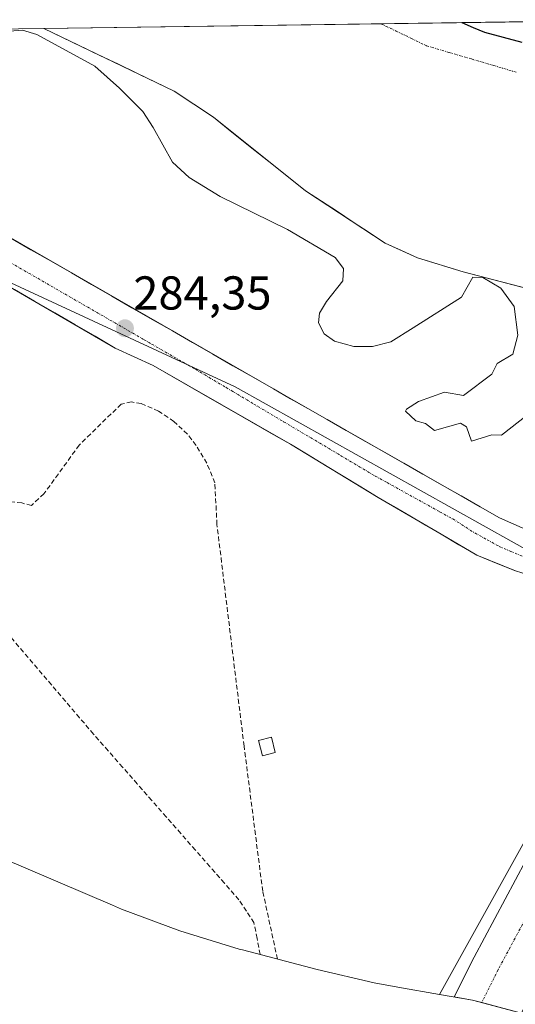
# Model space of a CAD drawing. Units: metres. Extents: x 594522 to 597992, y 4675901 to 4678225.
# Drawn here: x 595684 to 595789, y 4677988 to 4678196 of the extents above; entities that cross this region are included whole.
import ezdxf
from ezdxf.enums import TextEntityAlignment as Align

# ---------------------------------------------------------------- set-up
doc = ezdxf.new("R2010")
doc.units = ezdxf.units.M
doc.header["$MEASUREMENT"] = 0
doc.linetypes.add('TRAZO_Y_PUNTO', pattern=[1, 0.5, -0.25, 0, -0.25])
doc.linetypes.add('TRAZOSX2', pattern=[1.5, 1, -0.5])
for name, color, linetype, lineweight in [('Arbolado forestal CxS', 92, 'Continuous', 0), ('Carretera de calzada única', 19, 'Continuous', 13), ('Carretera de calzada única Cxs', 19, 'Continuous', 13), ('Carretera de calzada única eje', 19, 'TRAZO_Y_PUNTO', 0), ('Carátula', 7, 'Continuous', 5), ('Comunidad autónoma', 142, 'Continuous', 30), ('Corriente artificial lineal', 5, 'TRAZOSX2', 13), ('Corriente natural Cxs', 5, 'Continuous', 13), ('Corriente natural eje', 5, 'TRAZO_Y_PUNTO', 0), ('Corriente natural superficial', 5, 'Continuous', 13), ('Cultivos leñosos CxS', 92, 'Continuous', 0), ('Curva de nivel normal', 36, 'Continuous', 0), ('Edificación ligera', 1, 'Continuous', 0), ('Edificación ligera Cxs', 1, 'Continuous', 0), ('Municipio', 9, 'Continuous', 13), ('Municipio CxS', 142, 'Continuous', 0), ('Núcleo urbano CxS', 19, 'Continuous', 0), ('Provincia', 19, 'Continuous', 0), ('Punto de cota en terreno', 7, 'Continuous', 0), ('Rótulo de punto de cota en terreno', 19, 'Continuous', 0), ('Senda', 19, 'TRAZOSX2', 0), ('Suelo desnudo CxS', 43, 'Continuous', 0)]:
    doc.layers.add(name, color=color, linetype=linetype, lineweight=lineweight)
doc.styles.add('Arial', font='txt', dxfattribs={"height": 0.2})

# ---------------------------------------------------------------- blocks, each defined once
blk = doc.blocks.new('*U151')
at = {"layer": 'Núcleo urbano CxS', "color": 19, "linetype": 'Continuous', "lineweight": 0}
blk.add_polyline3d([(595792, 4677985.72, 283.16), (595789.52, 4677986.38, 284.13), (595780.02, 4677988.9, 285.22), (595773.02, 4677990.11, 285.15), (595796.23, 4678031.78, 285.8), (595817.94, 4678067.85, 286.24), (595824.01, 4678077.95, 286.21), (595847.97, 4678119.21, 282.35), (595848.79, 4678118.75, 282.15), (595848.84, 4678118.72, 282.14), (595859.01, 4678110.83, 281.54), (595859.16, 4678110.71, 281.49), (595860.15, 4678110.04, 281.19), (595856.12, 4678103.31, 284.32), (595842.29, 4678077.95, 283.79), (595792, 4677985.72, 283.16)], close=True, dxfattribs=at)
blk = doc.blocks.new('*U152')
at = {"layer": 'Arbolado forestal CxS', "color": 92, "linetype": 'Continuous', "lineweight": 0}
blk.add_polyline3d([(595801.8753, 4678077.9499, 285.727), (595729.9085, 4678118.1667, 284.7417), (595588.0917, 4678183.7835, 283.0804), (595556.7046, 4678191.8584, 283.0998), (595689.6023, 4678193.6787, 279.8131), (595689.6201, 4678193.6701, 279.8108), (595706.0858, 4678185.7193, 279.041), (595717.0601, 4678180.4201, 278.7964), (595725.3701, 4678174.9301, 279.2312), (595744.7801, 4678159.4501, 278.6282), (595761.5501, 4678148.4401, 278.7715), (595768.4301, 4678145.3501, 279.4266), (595778.0101, 4678142.3901, 280.0142), (595828.2501, 4678129.3101, 278.4706), (595836.8501, 4678125.4801, 279.2674), (595847.9713, 4678119.2132, 282.3475), (595824.0123, 4678077.9499, 286.2072), (595801.8753, 4678077.9499, 285.727)], close=True, dxfattribs=at)
blk = doc.blocks.new('*U154')
at = {"layer": 'Suelo desnudo CxS', "color": 43, "linetype": 'Continuous', "lineweight": 0}
blk.add_polyline3d([(595828.2501, 4678129.3101, 278.4706), (595778.0101, 4678142.3901, 280.0142), (595768.4301, 4678145.3501, 279.4266), (595761.5501, 4678148.4401, 278.7715), (595744.7801, 4678159.4501, 278.6282), (595725.3701, 4678174.9301, 279.2312), (595717.0601, 4678180.4201, 278.7964), (595706.0858, 4678185.7193, 279.041), (595689.6201, 4678193.6701, 279.8108), (595689.6023, 4678193.6787, 279.8131), (595822.7699, 4678195.5027, 278.4087)], dxfattribs=at)
blk = doc.blocks.new('*U156')
at = {"layer": 'Arbolado forestal CxS', "color": 92, "linetype": 'Continuous', "lineweight": 0}
blk.add_polyline3d([(595556.7, 4678191.86, 283.1), (595588.09, 4678183.78, 283.08), (595729.91, 4678118.17, 284.74), (595801.88, 4678077.95, 285.73), (595824.01, 4678077.95, 286.21)], dxfattribs=at)
blk = doc.blocks.new('*U158')
at = {"layer": 'Cultivos leñosos CxS', "color": 92, "linetype": 'Continuous', "lineweight": 0}
blk.add_polyline3d([(595556.7, 4678191.86, 283.1), (595588.09, 4678183.78, 283.08), (595729.91, 4678118.17, 284.74), (595801.88, 4678077.95, 285.73), (595824.01, 4678077.95, 286.21)], dxfattribs=at)
blk = doc.blocks.new('*U160')
at = {"layer": 'Corriente natural Cxs', "color": 5, "linetype": 'Continuous', "lineweight": 13}
blk.add_polyline3d([(595791.71, 4678138.82, 278.7), (595787.14, 4678140.01, 279.65), (595782.58, 4678141.2, 279.77), (595778.01, 4678142.39, 279.66), (595774.82, 4678143.38, 279.61), (595771.62, 4678144.36, 279.53), (595768.43, 4678145.35, 279.17), (595764.99, 4678146.9, 278.86), (595761.55, 4678148.44, 278.53), (595758.2, 4678150.64, 278.66), (595754.84, 4678152.84, 278.55), (595751.49, 4678155.05, 278.54), (595748.13, 4678157.25, 278.54), (595744.78, 4678159.45, 278.47), (595740.9, 4678162.55, 278.57), (595737.02, 4678165.64, 278.77), (595733.13, 4678168.74, 278.65), (595729.25, 4678171.83, 279.04), (595725.37, 4678174.93, 279.14), (595721.22, 4678177.68, 278.73), (595717.06, 4678180.42, 278.77), (595713.14, 4678182.31, 278.77), (595709.22, 4678184.21, 278.93), (595705.3, 4678186.1, 279.17), (595701.38, 4678187.99, 279.21), (595697.46, 4678189.88, 279.2), (595693.54, 4678191.78, 279.15), (595689.62, 4678193.67, 279), (595689.6, 4678193.68, 279), (595694.53, 4678193.75, 278.47), (595699.47, 4678193.81, 278.38), (595704.4, 4678193.88, 278.38), (595709.33, 4678193.95, 278.38), (595714.26, 4678194.02, 278.37), (595719.2, 4678194.08, 278.37), (595724.13, 4678194.15, 278.37), (595729.06, 4678194.22, 278.37), (595733.99, 4678194.29, 278.37), (595738.92, 4678194.35, 278.37), (595743.86, 4678194.42, 278.37), (595748.79, 4678194.49, 278.36), (595753.72, 4678194.56, 278.36), (595758.65, 4678194.62, 278.37), (595763.58, 4678194.69, 278.36), (595768.52, 4678194.76, 278.36), (595773.45, 4678194.83, 278.37), (595778.38, 4678194.89, 278.37), (595783.31, 4678194.96, 278.36), (595788.24, 4678195.03, 278.37), (595793.18, 4678195.1, 278.38)], dxfattribs=at)
blk = doc.blocks.new('5PATER')
at = {"layer": 'Carátula', "linetype": 'Continuous', "lineweight": 5}
h = blk.add_hatch(color=250, dxfattribs=at)
edge = h.paths.add_edge_path()
edge.add_ellipse((0, 0.01), major_axis=(-1.33, -1.34), ratio=0.999422, start_angle=0, end_angle=360)

msp = doc.modelspace()

# ---------------------------------------------------------------- linework, layer by layer
at = {"layer": 'Arbolado forestal CxS', "color": 92, "linetype": 'Continuous', "lineweight": 0}
for points in [[(595689.6, 4678193.68, 279.81), (595556.7, 4678191.86, 283.1)], [(595689.6, 4678193.68, 279.81), (595689.62, 4678193.67, 279.81), (595706.09, 4678185.72, 279.04), (595717.06, 4678180.42, 278.8), (595725.37, 4678174.93, 279.23), (595744.78, 4678159.45, 278.63), (595761.55, 4678148.44, 278.77), (595768.43, 4678145.35, 279.43), (595778.01, 4678142.39, 280.01), (595828.25, 4678129.31, 278.47), (595836.85, 4678125.48, 279.27), (595847.97, 4678119.21, 282.35)]]:
    msp.add_polyline3d(points, dxfattribs=at)
at = {"layer": 'Carretera de calzada única', "color": 19, "linetype": 'Continuous', "lineweight": 13}
for points in [[(595827.31, 4678079.76), (595819.6, 4678076.87), (595814.39, 4678076.31), (595802.44, 4678076.31), (595795.77, 4678077.28), (595789.09, 4678079.33), (595780.91, 4678082.66), (595773.37, 4678087.08), (595760.13, 4678094.83), (595741.61, 4678106.03), (595712.64, 4678122.61), (595704.66, 4678126.31), (595666.33, 4678148.5), (595656.5, 4678154.28), (595646.42, 4678159.46), (595636.06, 4678164.03), (595629.96, 4678166.4), (595615.68, 4678171.44), (595601.2, 4678175.85), (595586.54, 4678179.63), (595571.73, 4678182.76), (595567.18, 4678183.87), (595535.69, 4678191.57)], [(595575.98, 4678190.21), (595598.72, 4678184.31), (595611.27, 4678181.05), (595623.15, 4678177.51), (595635.2, 4678173.25), (595647.02, 4678168.36), (595658.57, 4678162.88), (595669.82, 4678156.81), (595738, 4678117.69), (595745.28, 4678113.55), (595785.69, 4678090.54), (595790.44, 4678088.43), (595795.68, 4678086.8), (595801.08, 4678085.81), (595805.45, 4678085.48), (595810.76, 4678085.68), (595816.01, 4678086.54), (595821.11, 4678088.04), (595825.99, 4678090.16), (595830.11, 4678093.11), (595834.53, 4678096.88), (595842.49, 4678105.06)], [(595851.93, 4678103.31), (595849.19, 4678098.19), (595839.58, 4678081.99), (595825.22, 4678052.66), (595815.76, 4678035.94), (595805.15, 4678015.95), (595790.34, 4677986.17), (595781.99, 4677988.38)], [(595781.87, 4677988.41), (595780.02, 4677988.9), (595776.15, 4677989.57), (595780.36, 4677997.97), (595791.28, 4678018.32), (595802.78, 4678038.34), (595821.39, 4678070.29), (595827.31, 4678079.76)]]:
    msp.add_lwpolyline(points, dxfattribs=at)
at = {"layer": 'Carretera de calzada única Cxs', "color": 19, "linetype": 'Continuous', "lineweight": 13}
for points in [[(595682.6, 4678149.48, 283.76), (595686.87, 4678147.03, 283.78), (595691.13, 4678144.59, 283.95), (595695.39, 4678142.14, 283.99), (595699.65, 4678139.7, 284.1), (595703.91, 4678137.25, 284.09), (595708.17, 4678134.81, 284.19), (595712.43, 4678132.36, 284.2), (595716.69, 4678129.92, 284.32), (595720.96, 4678127.47, 284.33), (595725.22, 4678125.03, 284.4), (595729.48, 4678122.58, 284.42), (595733.74, 4678120.14, 284.53), (595738, 4678117.69, 284.65), (595741.64, 4678115.62, 284.65), (595745.28, 4678113.55, 284.71), (595749.32, 4678111.25, 284.51), (595753.36, 4678108.95, 284.6), (595757.4, 4678106.65, 284.49), (595761.44, 4678104.35, 284.64), (595765.49, 4678102.05, 284.8), (595769.53, 4678099.74, 284.59), (595773.57, 4678097.44, 284.67), (595777.61, 4678095.14, 284.56), (595781.65, 4678092.84, 284.85), (595785.69, 4678090.54, 284.8), (595788.07, 4678089.49, 284.86), (595790.44, 4678088.43, 284.93)], [(595789.09, 4678079.33, 285.5), (595785, 4678081, 285.31), (595780.91, 4678082.66, 285.32), (595777.14, 4678084.87, 285.41), (595773.37, 4678087.08, 285.16), (595770.06, 4678089.02, 285.37), (595766.75, 4678090.96, 285.34), (595763.44, 4678092.89, 285.03), (595760.13, 4678094.83, 284.96), (595756.43, 4678097.07, 284.92), (595752.72, 4678099.31, 285.03), (595749.02, 4678101.55, 284.89), (595745.31, 4678103.79, 284.9), (595741.61, 4678106.03, 284.72), (595737.47, 4678108.4, 284.81), (595733.33, 4678110.77, 284.51), (595729.19, 4678113.14, 284.5), (595725.06, 4678115.5, 284.27), (595720.92, 4678117.87, 284.32), (595716.78, 4678120.24, 284.26), (595712.64, 4678122.61, 284.22), (595708.65, 4678124.46, 284.25), (595704.66, 4678126.31, 283.95), (595700.4, 4678128.78, 284.04), (595696.14, 4678131.24, 283.88), (595691.88, 4678133.71, 283.85), (595687.62, 4678136.17, 283.65), (595683.37, 4678138.64, 283.59)], [(595786.14, 4677987.28, 285.13), (595781.94, 4677988.39, 285.28), (595780.02, 4677988.9, 285.31), (595776.15, 4677989.57, 285.1), (595778.26, 4677993.77, 284.97), (595780.36, 4677997.97, 285.07), (595782.54, 4678002.04, 285.19), (595784.73, 4678006.11, 285.15), (595786.91, 4678010.18, 285.3), (595789.1, 4678014.25, 285.19)]]:
    msp.add_polyline3d(points, dxfattribs=at)
at = {"layer": 'Carretera de calzada única eje', "color": 19, "linetype": 'TRAZO_Y_PUNTO', "lineweight": 0}
for points in [[(595673.99, 4678149.24), (595706.37, 4678130.59), (595710.72, 4678128.07), (595712.32, 4678127.15), (595721.55, 4678121.83), (595724.47, 4678120.1), (595728.06, 4678117.97), (595729.48, 4678117.13), (595733.88, 4678114.52), (595734.72, 4678114.02), (595740.17, 4678110.79), (595741.11, 4678110.23), (595752.18, 4678103.67), (595759.49, 4678099.33), (595761.98, 4678097.96), (595773.06, 4678091.83), (595775.82, 4678090.3), (595780.48, 4678087.35), (595783.09, 4678085.91), (595785.63, 4678084.51), (595787.96, 4678083.52), (595790.63, 4678082.41)], [(595842.3, 4678093.58), (595826.72, 4678068.11), (595807.71, 4678035.49), (595796.26, 4678015.55), (595785.42, 4677995.34), (595784.49, 4677993.49), (595781.94, 4677988.39)]]:
    msp.add_lwpolyline(points, dxfattribs=at)
at = {"layer": 'Comunidad autónoma', "color": 142, "linetype": 'Continuous', "lineweight": 30}
msp.add_polyline3d([(595777.78, 4678194.89, 278.37), (595780.15, 4678193.87, 278.36), (595782.53, 4678192.86, 278.36), (595786.46, 4678191.82, 278.36), (595790.39, 4678190.79, 278.38)], dxfattribs=at)
at = {"layer": 'Corriente artificial lineal', "color": 5, "linetype": 'TRAZOSX2', "lineweight": 13}
msp.add_polyline3d([(595735.2, 4677998.5, 281.83), (595734.55, 4678001.87, 281.75), (595733.9, 4678005.23, 281.71), (595732.32, 4678007.65, 281.76), (595730.74, 4678010.06, 281.66), (595727.67, 4678013.55, 281.65), (595724.61, 4678017.04, 281.56), (595721.54, 4678020.53, 281.56), (595718.48, 4678024.02, 281.59), (595715.41, 4678027.51, 281.53), (595712.34, 4678030.99, 281.55), (595709.28, 4678034.48, 281.54), (595706.21, 4678037.97, 281.66), (595703.15, 4678041.46, 281.6), (595700.08, 4678044.95, 281.59), (595697.12, 4678048.41, 281.6), (595694.17, 4678051.87, 281.6), (595691.21, 4678055.33, 281.66), (595688.25, 4678058.79, 281.65), (595685.29, 4678062.24, 281.63), (595682.34, 4678065.7, 281.66), (595679.38, 4678069.16, 281.58)], dxfattribs=at)
at = {"layer": 'Corriente natural eje', "color": 5, "linetype": 'TRAZO_Y_PUNTO', "lineweight": 0}
msp.add_polyline3d([(595760.68, 4678194.65, 278.37), (595763.9, 4678193.1, 278.36), (595767.12, 4678191.55, 278.36), (595770.33, 4678189.99, 278.36), (595775.06, 4678188.6, 278.37), (595779.78, 4678187.22, 278.36), (595784.5, 4678185.83, 278.36), (595789.22, 4678184.44, 278.36)], dxfattribs=at)
at = {"layer": 'Corriente natural superficial', "color": 5, "linetype": 'Continuous', "lineweight": 13}
for points in [[(595822.77, 4678195.5, 278.43), (595817.84, 4678195.44, 278.4), (595812.91, 4678195.37, 278.39), (595807.97, 4678195.3, 278.39), (595803.04, 4678195.23, 278.39), (595798.11, 4678195.16, 278.38), (595793.18, 4678195.1, 278.38), (595788.24, 4678195.03, 278.37), (595783.31, 4678194.96, 278.36), (595778.38, 4678194.89, 278.37), (595773.45, 4678194.83, 278.37), (595768.52, 4678194.76, 278.36), (595763.58, 4678194.69, 278.36), (595760.68, 4678194.65, 278.37)], [(595760.68, 4678194.65, 278.37), (595758.65, 4678194.62, 278.37), (595753.72, 4678194.56, 278.36), (595748.79, 4678194.49, 278.36), (595743.86, 4678194.42, 278.37), (595738.92, 4678194.35, 278.37), (595733.99, 4678194.29, 278.37), (595729.06, 4678194.22, 278.37), (595724.13, 4678194.15, 278.37), (595719.2, 4678194.08, 278.37), (595714.26, 4678194.02, 278.37), (595709.33, 4678193.95, 278.38), (595704.4, 4678193.88, 278.38), (595699.47, 4678193.81, 278.38), (595694.53, 4678193.75, 278.47), (595689.6, 4678193.68, 279)], [(595791.71, 4678138.82, 278.7), (595787.14, 4678140.01, 279.65), (595782.58, 4678141.2, 279.77), (595778.01, 4678142.39, 279.66), (595774.82, 4678143.38, 279.61), (595771.62, 4678144.36, 279.53), (595768.43, 4678145.35, 279.17), (595764.99, 4678146.9, 278.86), (595761.55, 4678148.44, 278.53), (595758.2, 4678150.64, 278.66), (595754.84, 4678152.84, 278.55), (595751.49, 4678155.05, 278.54), (595748.13, 4678157.25, 278.54), (595744.78, 4678159.45, 278.47), (595740.9, 4678162.55, 278.57), (595737.02, 4678165.64, 278.77), (595733.13, 4678168.74, 278.65), (595729.25, 4678171.83, 279.04), (595725.37, 4678174.93, 279.14), (595721.22, 4678177.68, 278.73), (595717.06, 4678180.42, 278.77), (595713.14, 4678182.31, 278.77), (595709.22, 4678184.21, 278.93), (595705.3, 4678186.1, 279.17), (595701.38, 4678187.99, 279.21), (595697.46, 4678189.88, 279.2), (595693.54, 4678191.78, 279.15), (595689.62, 4678193.67, 279), (595689.6, 4678193.68, 279)]]:
    msp.add_polyline3d(points, dxfattribs=at)
at = {"layer": 'Cultivos leñosos CxS', "color": 92, "linetype": 'Continuous', "lineweight": 0}
for points in [[(595588.09, 4678183.78, 283.08), (595729.91, 4678118.17, 284.74), (595801.88, 4678077.95, 285.73), (595824.01, 4678077.95, 286.21), (595817.94, 4678067.85, 286.24), (595796.23, 4678031.78, 285.8), (595773.02, 4677990.11, 285.15), (595773.02, 4677990.11, 285.15), (595764.22, 4677991.63, 281.87), (595759.24, 4677992.55, 280.79), (595747.24, 4677995.33, 280.66), (595731.51, 4677999.48, 281.86), (595730.77, 4677999.67, 281.85), (595718.24, 4678003.47, 281.78), (595705.99, 4678008.08, 281.82), (595704.06, 4678008.9, 281.83), (595662.68, 4678026.55, 281.82)], [(595824.01, 4678077.95, 286.21), (595817.94, 4678067.85, 286.24), (595796.23, 4678031.78, 285.8), (595773.02, 4677990.11, 285.15)], [(595662.68, 4678026.55, 281.82), (595704.06, 4678008.9, 281.83), (595705.99, 4678008.08, 281.82), (595718.24, 4678003.47, 281.78), (595730.77, 4677999.67, 281.85), (595731.51, 4677999.48, 281.86), (595747.24, 4677995.33, 280.66), (595759.24, 4677992.55, 280.79), (595764.22, 4677991.63, 281.87), (595773.02, 4677990.11, 285.15)]]:
    msp.add_polyline3d(points, dxfattribs=at)
at = {"layer": 'Curva de nivel normal', "color": 36, "linetype": 'Continuous', "lineweight": 0}
msp.add_polyline3d([(595796.08, 4678115.74, 280), (595786.08, 4678107.96, 280), (595784.08, 4678108.03, 280), (595779.76, 4678106.72, 280), (595778.75, 4678109.71, 280), (595777.5, 4678110.46, 280), (595771.96, 4678108.91, 280), (595770.09, 4678110.41, 280), (595768.04, 4678110.99, 280), (595765.86, 4678113.04, 280), (595766.09, 4678113.44, 280), (595768.58, 4678115.04, 280), (595774.09, 4678117.04, 280), (595778.08, 4678116.33, 280), (595784.08, 4678120.78, 280), (595785.17, 4678123.04, 280), (595788.51, 4678125.04, 280), (595789.54, 4678129.04, 280), (595788.76, 4678135.04, 280), (595785.96, 4678138.92, 280), (595782.19, 4678141.15, 280), (595780.08, 4678141.26, 280), (595777.67, 4678137.04, 280), (595767.49, 4678130.56, 280), (595762.8, 4678127.62, 280), (595758.89, 4678126.61, 280), (595754.99, 4678126.65, 280), (595750.92, 4678127.78, 280), (595748.74, 4678129.28, 280), (595747.54, 4678131.62, 280), (595747.75, 4678133.64, 280), (595749.23, 4678136.12, 280), (595752.67, 4678140.45, 280), (595752.79, 4678143.07, 280), (595751.05, 4678145.37, 280), (595740.95, 4678151.27, 280), (595726.77, 4678158.22, 280), (595720.27, 4678162.26, 280), (595716.71, 4678165.5, 280), (595712.68, 4678172.75, 280), (595710.45, 4678176.15, 280), (595705.57, 4678181.06, 280), (595700.36, 4678185.7, 280), (595688.12, 4678192.41, 280), (595685.11, 4678193.28, 280), (595680.5, 4678192.94, 280)], dxfattribs=at)
at = {"layer": 'Edificación ligera', "color": 1, "linetype": 'Continuous', "lineweight": 0}
msp.add_polyline3d([(595738.36, 4678041.08, 281.03), (595735.69, 4678040.4, 281.16), (595734.86, 4678043.6, 281.12), (595737.63, 4678044.28, 280.98), (595738.36, 4678041.08, 281.03)], dxfattribs=at)
at = {"layer": 'Edificación ligera Cxs', "color": 1, "linetype": 'Continuous', "lineweight": 0}
msp.add_polyline3d([(595738.36, 4678041.08, 281.03), (595735.69, 4678040.4, 281.16), (595734.86, 4678043.6, 281.12), (595737.63, 4678044.28, 280.98), (595738.36, 4678041.08, 281.03)], close=True, dxfattribs=at)
at = {"layer": 'Municipio', "color": 9, "linetype": 'Continuous', "lineweight": 13}
msp.add_polyline3d([(595777.78, 4678194.89, 278.37), (595780.15, 4678193.87, 278.36), (595782.53, 4678192.86, 278.36), (595786.46, 4678191.82, 278.36), (595790.39, 4678190.79, 278.38)], dxfattribs=at)
at = {"layer": 'Municipio CxS', "color": 142, "linetype": 'Continuous', "lineweight": 0}
msp.add_polyline3d([(595790.39, 4678190.79, 278.38), (595786.46, 4678191.82, 278.36), (595782.53, 4678192.86, 278.36), (595780.15, 4678193.87, 278.36), (595777.78, 4678194.89, 278.37), (595782.77, 4678194.95, 278.36), (595787.76, 4678195.02, 278.37), (595792.76, 4678195.09, 278.38)], dxfattribs=at)
at = {"layer": 'Núcleo urbano CxS', "color": 19, "linetype": 'Continuous', "lineweight": 0}
for points in [[(595824.01, 4678077.95, 286.21), (595817.94, 4678067.85, 286.24), (595796.23, 4678031.78, 285.8), (595773.02, 4677990.11, 285.15)], [(595773.02, 4677990.11, 285.15), (595780.02, 4677988.9, 285.22), (595789.52, 4677986.38, 284.13), (595792, 4677985.72, 283.16)]]:
    msp.add_polyline3d(points, dxfattribs=at)
at = {"layer": 'Provincia', "color": 19, "linetype": 'Continuous', "lineweight": 0}
msp.add_polyline3d([(595777.78, 4678194.89, 278.37), (595780.15, 4678193.87, 278.36), (595782.53, 4678192.86, 278.36), (595786.46, 4678191.82, 278.36), (595790.39, 4678190.79, 278.38)], dxfattribs=at)
at = {"layer": 'Senda', "color": 19, "linetype": 'TRAZOSX2', "lineweight": 0}
msp.add_lwpolyline([(595738.85, 4677997.54), (595735.75, 4678011.86), (595731.82, 4678042.44), (595726.1, 4678089.11), (595725.66, 4678097.93), (595723.97, 4678102.02), (595721.7, 4678105.81), (595719.86, 4678108.16), (595717.03, 4678110.84), (595713.79, 4678113), (595710.14, 4678114.62), (595708.08, 4678114.95), (595705.91, 4678114.51), (595697.06, 4678105.87), (595689.62, 4678095.61), (595686.96, 4678093.14), (595684.94, 4678093.66), (595681.62, 4678093.98)], dxfattribs=at)
at = {"layer": 'Suelo desnudo CxS', "color": 43, "linetype": 'Continuous', "lineweight": 0}
for points in [[(595822.77, 4678195.5, 278.41), (595689.6, 4678193.68, 279.81)], [(595689.6, 4678193.68, 279.81), (595689.62, 4678193.67, 279.81), (595706.09, 4678185.72, 279.04), (595717.06, 4678180.42, 278.8), (595725.37, 4678174.93, 279.23), (595744.78, 4678159.45, 278.63), (595761.55, 4678148.44, 278.77), (595768.43, 4678145.35, 279.43), (595778.01, 4678142.39, 280.01), (595828.25, 4678129.31, 278.47), (595836.85, 4678125.48, 279.27), (595847.97, 4678119.21, 282.35)]]:
    msp.add_polyline3d(points, dxfattribs=at)

# ---------------------------------------------------------------- block references
at = {"layer": 'Arbolado forestal CxS', "color": 92, "linetype": 'Continuous', "lineweight": 0}
for name in ['*U152', '*U156']:
    msp.add_blockref(name, (0, 0), dxfattribs=at)
at = {"layer": 'Corriente natural Cxs', "color": 5, "linetype": 'Continuous', "lineweight": 13}
msp.add_blockref('*U160', (0, 0), dxfattribs=at)
at = {"layer": 'Cultivos leñosos CxS', "color": 92, "linetype": 'Continuous', "lineweight": 0}
msp.add_blockref('*U158', (0, 0), dxfattribs=at)
at = {"layer": 'Núcleo urbano CxS', "color": 19, "linetype": 'Continuous', "lineweight": 0}
msp.add_blockref('*U151', (0, 0), dxfattribs=at)
at = {"layer": 'Punto de cota en terreno', "linetype": 'Continuous', "lineweight": 0}
msp.add_blockref('5PATER', (595706.7, 4678130.47, 284.35), dxfattribs=at)
at = {"layer": 'Suelo desnudo CxS', "color": 43, "linetype": 'Continuous', "lineweight": 0}
msp.add_blockref('*U154', (0, 0), dxfattribs=at)

# ---------------------------------------------------------------- texts
at = {"layer": 'Rótulo de punto de cota en terreno', "color": 19, "linetype": 'Continuous', "lineweight": 0, "style": 'Arial'}
msp.add_text('284,35', height=7, dxfattribs=at).set_placement((595708.46, 4678132.23), align=Align.BOTTOM_LEFT)

doc.saveas('drawing.dxf')
